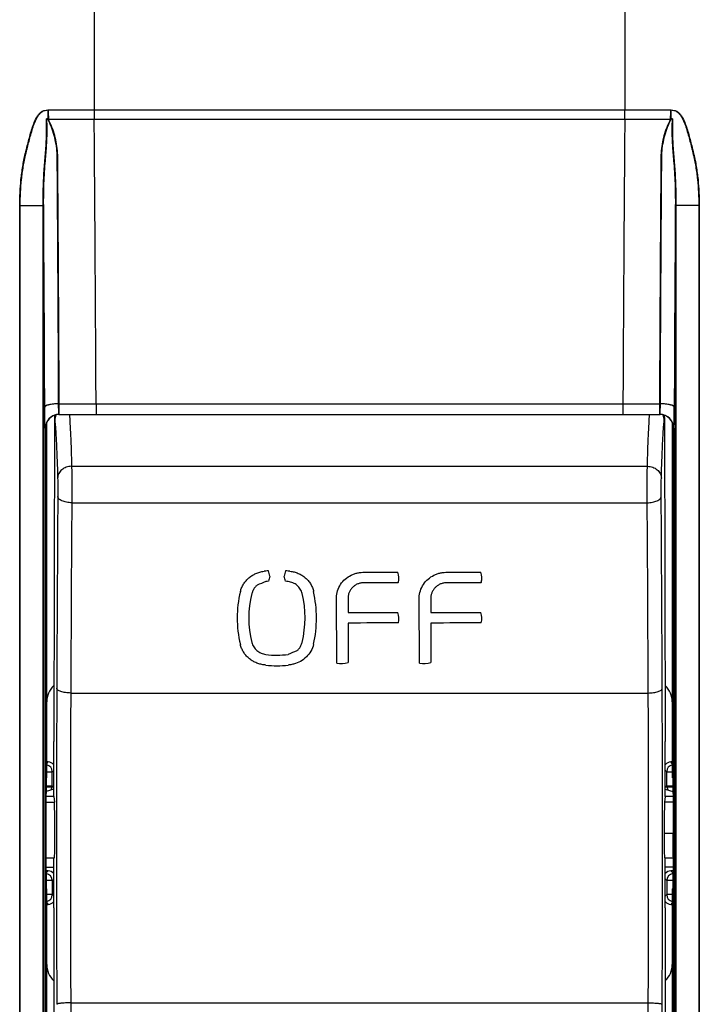
# Model space of a CAD drawing. Units: millimetres. Extents: x -88 to 51, y -72 to 94.
# Drawn here: x -12 to 12, y -6 to 29 of the extents above; entities that cross this region are included whole.
import ezdxf

# ---------------------------------------------------------------- set-up
doc = ezdxf.new("R2010")
doc.units = ezdxf.units.MM
doc.header["$LTSCALE"] = 16.335
doc.layers.get('0').update_dxf_attribs({"linetype": 'CONTINUOUS'})
for name, color, linetype in [('ASSI', 7, 'CONTINUOUS'), ('CURVE', 7, 'CONTINUOUS'), ('DRAFT', 7, 'CONTINUOUS'), ('RACCORDO', 7, 'CONTINUOUS'), ('SUPERFICI', 7, 'CONTINUOUS')]:
    doc.layers.add(name, color=color, linetype=linetype)

msp = doc.modelspace()

# ---------------------------------------------------------------- linework, layer by layer
at = {"color": 253, "linetype": 'CONTINUOUS'}
for p, q in [((0.187, 9.346), (1.375, 9.346)), ((3.152, 9.346), (4.341, 9.346)), ((1.375, 8.971), (0.187, 8.971)), ((4.341, 8.971), (3.152, 8.971)), ((-0.814, 6.094), (-0.829, 8.437)), ((-0.411, 8.437), (-0.408, 7.903)), ((2.152, 6.094), (2.136, 8.437)), ((2.555, 8.437), (2.557, 7.903)), ((-0.408, 7.903), (1.375, 7.901)), ((2.557, 7.903), (4.341, 7.901)), ((-0.408, 7.523), (-0.411, 6.111)), ((2.557, 7.523), (2.555, 6.111)), ((-11.227, -0.887), (-10.95, -0.887)), ((10.95, -0.887), (11.227, -0.887))]:
    msp.add_line(p, q, dxfattribs=at)
at = {"color": 7, "linetype": 'CONTINUOUS'}
for p, q in [((-11.223, -1.22), (-10.95, -1.22)), ((11.223, -1.22), (10.95, -1.22))]:
    msp.add_line(p, q, dxfattribs=at)
at = {"color": 253, "linetype": 'CONTINUOUS'}
for centre, radius, start, end in [((0.828, 9.136), 0.586, 345.0703, 20.9722), ((3.794, 9.136), 0.586, 345.0699, 20.9724), ((-0.444, 7.707), 3.936, 166.073, 193.9189), ((-0.447, 7.707), 3.517, 165.5661, 194.4218), ((-5.66, 7.708), 3.711, 346.331, 13.6412), ((-6.016, 7.708), 4.474, 347.8687, 12.2124), ((0.824, 7.69), 0.59, 345.1101, 20.9103), ((3.79, 7.69), 0.59, 345.1156, 20.9163), ((-2.954, 9.399), 3.024, 262.3695, 277.6354), ((-2.954, 9.273), 3.276, 262.9261, 277.0742), ((-0.645, 6.872), 0.797, 257.7142, 287.0691), ((2.321, 6.87), 0.795, 257.6894, 287.0873)]:
    msp.add_arc(centre, radius, start, end, dxfattribs=at)
for centre, major_axis, ratio, start_param, end_param in [((-142.317, -15.423), (463.995, 59.567), 0.015504, 1.264654, 1.264791), ((-169.758, -15.423), (555.623, 59.563), 0.013011, 1.265068, 1.265249), ((1.302, -15.423), (-15.128, 59.998), 0.029084, -1.155145, -1.151622), ((-7.939, -15.423), (15.856, 59.998), 0.030302, 1.15582, 1.159177), ((-7.21, -15.423), (15.128, 59.998), 0.029083, 1.151622, 1.155145), ((2.032, -15.423), (-15.858, 59.998), 0.030307, -1.159179, -1.155822), ((163.726, -15.423), (555.207, -59.563), 0.01302, 1.876345, 1.876527), ((136.735, -15.423), (465.085, -59.567), 0.015468, 1.876792, 1.87693), ((-43.461, -15.423), (136.903, 59.684), 0.04489, 1.253977, 1.25633), ((-146.47, -15.423), (488.623, 59.566), 0.014746, 1.271545, 1.271747), ((140.774, -15.423), (489.345, -59.566), 0.014725, 1.86984, 1.870043), ((-21.723, -15.423), (78.972, 59.819), 0.058893, 1.229442, 1.229693), ((-18.757, -15.423), (78.972, 59.819), 0.058893, 1.229442, 1.229693), ((-1781.402, -15.423), (6671.031, 59.553), 0.001096, 1.300254, 1.300535), ((-1778.436, -15.423), (6671.031, 59.553), 0.001096, 1.300254, 1.300535), ((-36.435, -15.423), (136.867, 59.684), 0.044898, 1.298786, 1.30111), ((108.709, -15.423), (465.159, -59.567), 0.015466, 1.81609, 1.816225), ((-114.348, -15.423), (464.046, 59.567), 0.015502, 1.325358, 1.325493), ((-73.12, -15.423), (293.007, 59.588), 0.023965, 1.322012, 1.322474)]:
    msp.add_ellipse(centre, major_axis=major_axis, ratio=ratio, start_param=start_param, end_param=end_param, dxfattribs=at)
for points in [[(-4.264, 8.655), (-4.252, 8.703), (-4.221, 8.796), (-4.152, 8.927), (-4.065, 9.045), (-3.96, 9.149), (-3.841, 9.236), (-3.71, 9.305), (-3.568, 9.355), (-3.469, 9.375), (-3.418, 9.381)], [(-2.489, 9.381), (-2.438, 9.377), (-2.337, 9.359), (-2.192, 9.31), (-2.057, 9.24), (-1.937, 9.152), (-1.834, 9.048), (-1.748, 8.929), (-1.683, 8.798), (-1.654, 8.704), (-1.643, 8.655)], [(-3.664, 8.882), (-3.695, 8.857), (-3.751, 8.801), (-3.817, 8.698), (-3.844, 8.624), (-3.853, 8.584)], [(-2.054, 8.584), (-2.061, 8.612), (-2.079, 8.667), (-2.119, 8.745), (-2.171, 8.814), (-2.233, 8.876), (-2.303, 8.927), (-2.38, 8.967), (-2.464, 8.997), (-2.522, 9.008), (-2.552, 9.011)], [(0.187, 8.971), (0.148, 8.973), (0.072, 8.968), (-0.04, 8.939), (-0.142, 8.89), (-0.232, 8.823), (-0.306, 8.742), (-0.362, 8.649), (-0.399, 8.547), (-0.41, 8.474), (-0.411, 8.437)], [(3.152, 8.971), (3.113, 8.973), (3.037, 8.968), (2.926, 8.939), (2.823, 8.89), (2.734, 8.823), (2.66, 8.742), (2.603, 8.649), (2.566, 8.547), (2.556, 8.474), (2.555, 8.437)], [(-3.418, 6.029), (-3.469, 6.035), (-3.569, 6.054), (-3.713, 6.104), (-3.847, 6.175), (-3.967, 6.264), (-4.07, 6.369), (-4.156, 6.488), (-4.223, 6.619), (-4.253, 6.712), (-4.264, 6.76)], [(-3.853, 6.831), (-3.846, 6.803), (-3.827, 6.749), (-3.787, 6.672), (-3.735, 6.602), (-3.674, 6.54), (-3.603, 6.489), (-3.526, 6.448), (-3.443, 6.418), (-3.385, 6.406), (-3.355, 6.402)], [(-1.643, 6.76), (-1.665, 6.673), (-1.732, 6.512), (-1.895, 6.302), (-2.109, 6.143), (-2.271, 6.078), (-2.358, 6.055)], [(-2.244, 6.532), (-2.212, 6.557), (-2.156, 6.614), (-2.091, 6.717), (-2.064, 6.792), (-2.054, 6.831)]]:
    msp.add_open_spline(points, degree=3, dxfattribs=at)
for points in [[(-0.829, 8.437), (-0.826, 8.523), (-0.796, 8.688), (-0.685, 8.917), (-0.518, 9.107), (-0.341, 9.225), (-0.185, 9.291), (-0.063, 9.326), (0.061, 9.344), (0.144, 9.347), (0.187, 9.346)], [(2.136, 8.437), (2.139, 8.523), (2.169, 8.688), (2.28, 8.917), (2.448, 9.107), (2.625, 9.225), (2.781, 9.291), (2.903, 9.326), (3.027, 9.344), (3.11, 9.347), (3.152, 9.346)]]:
    msp.add_open_spline(points, degree=3, knots=[0, 0, 0, 0, 0.166667, 0.333333, 0.5, 0.666667, 0.75, 0.833333, 0.916667, 1, 1, 1, 1], dxfattribs=at)
at = {"layer": 'ASSI', "color": 253, "linetype": 'CONTINUOUS'}
for p, q in [((-9.5, 54.893), (-9.5, 25.904)), ((9.5, 54.893), (9.5, 25.904)), ((-11.142, 25.904), (11.142, 25.904)), ((-11.14, 25.574), (11.14, 25.574)), ((-12.147, -22.476), (-12.147, 22.476)), ((-12.147, 22.476), (-11.308, 22.476)), ((-11.308, -22.476), (-11.308, 22.476)), ((11.308, 22.476), (11.308, -22.476)), ((12.147, 22.476), (11.308, 22.476)), ((12.147, 22.476), (12.147, -22.476)), ((-10.752, 15.379), (10.752, 15.379)), ((-10.751, 15.049), (-10.752, 15.379)), ((10.751, 15.049), (10.752, 15.379)), ((-10.925, 14.891), (-10.91, 14.774)), ((-10.751, 15), (-10.751, 15.049)), ((10.751, 15), (10.751, 15.049)), ((10.91, 14.774), (10.925, 14.891)), ((-11.25, 14.5), (-11.251, 14.5)), ((11.25, 14.5), (11.251, 14.5)), ((-10.307, 13.141), (10.307, 13.141)), ((-10.302, 11.836), (10.302, 11.836)), ((-10.339, 5.02), (10.339, 5.02)), ((-11.2, 2.5), (-11.15, 2.55)), ((11.2, 2.5), (11.15, 2.55)), ((-11.2, 2.202), (-10.998, 2.202)), ((-10.998, 2.202), (-10.95, 2.25)), ((10.998, 2.202), (10.95, 2.25)), ((10.998, 2.202), (11.2, 2.202)), ((-11.219, 1.698), (-10.998, 1.698)), ((-10.998, 1.698), (-10.95, 1.65)), ((10.998, 1.698), (10.95, 1.65)), ((10.998, 1.698), (11.219, 1.698)), ((-11.224, 1.113), (-10.924, 1.113)), ((11.224, 1.113), (10.924, 1.113)), ((-11.222, -1.422), (-11.15, -1.35)), ((11.222, -1.422), (11.15, -1.35)), ((-10.998, -1.698), (-11.219, -1.698)), ((-10.998, -1.698), (-10.95, -1.65)), ((10.998, -1.698), (10.95, -1.65)), ((11.219, -1.698), (10.998, -1.698)), ((-10.998, -2.202), (-11.2, -2.202)), ((-10.998, -2.202), (-10.95, -2.25)), ((10.998, -2.202), (10.95, -2.25)), ((11.2, -2.202), (10.998, -2.202)), ((-11.2, -2.5), (-11.15, -2.55)), ((11.2, -2.5), (11.15, -2.55)), ((-10.339, -6.076), (10.339, -6.076))]:
    msp.add_line(p, q, dxfattribs=at)
at = {"layer": 'ASSI', "color": 7, "linetype": 'CONTINUOUS'}
for p, q in [((-10.925, 14.891), (-10.95, 3.282)), ((-10.751, 15), (10.751, 15)), ((10.925, 14.891), (10.95, 3.282)), ((-11.25, 14.5), (-11.25, -14.5)), ((11.25, 14.5), (11.25, -14.5)), ((-10.95, 1.31), (-10.95, 3.282)), ((10.95, 1.31), (10.95, 3.282)), ((-11.15, 2.55), (-11.2, 2.55)), ((11.2, 2.55), (11.15, 2.55)), ((-10.998, 1.698), (-10.998, 2.202)), ((10.998, 1.698), (10.998, 2.202)), ((-10.95, 1.582), (-11.221, 1.498)), ((10.95, 1.582), (11.221, 1.498)), ((-10.95, 1.31), (-11.223, 1.31)), ((-10.95, 1.31), (-10.924, 1.113)), ((10.95, 1.31), (10.924, 1.113)), ((11.223, 1.31), (10.95, 1.31)), ((-11.227, -0.878), (-10.922, -0.878)), ((-10.95, -2.673), (-10.95, -0.878)), ((10.922, -0.878), (11.227, -0.878)), ((10.95, -2.673), (10.95, -0.878)), ((-11.15, -1.35), (-11.222, -1.35)), ((11.222, -1.35), (11.15, -1.35)), ((-10.998, -1.698), (-10.998, -2.202)), ((10.998, -1.698), (10.998, -2.202)), ((-11.2, -2.55), (-11.15, -2.55)), ((-10.95, -2.673), (-10.925, -14.637)), ((10.95, -2.673), (10.925, -14.637)), ((11.15, -2.55), (11.2, -2.55))]:
    msp.add_line(p, q, dxfattribs=at)
at = {"layer": 'ASSI', "color": 253, "linetype": 'CONTINUOUS'}
for centre, radius, start, end in [((9.096, 25.901), 20.238, 179.9935, 180.9255), ((30.174, 25.901), 39.674, 179.9967, 180.4721), ((-30.174, 25.901), 39.674, 359.5279, 0.0033), ((-9.071, 25.901), 20.213, 359.0739, 0.0071), ((-2638.449, 3.114), 2629.046, 0.267299, 0.489501), ((2638.458, 3.114), 2629.055, 179.5105, 179.732701), ((-3003.514, 2.233), 2992.274, 0.249401, 0.387626), ((3003.514, 2.233), 2992.274, 179.612374, 179.750599), ((-10.418, 14.773), 0.492, 155.7993, 179.9585), ((-10.415, 14.772), 0.495, 154.1777, 155.7999), ((10.415, 14.772), 0.495, 24.2001, 25.8223), ((10.418, 14.773), 0.492, 0.0415, 24.2007), ((2644.482, -5.7), 2655.344, 179.616734, 179.765022), ((-2716.956, -6.091), 2727.819, 0.236948, 0.381296), ((2601.276, -5.78), 2611.637, 179.613541, 179.763064), ((-2672.557, -6.167), 2682.919, 0.238923, 0.384473), ((1409.858, -0.47), 1420.708, 179.771765, 180.228235), ((1355.19, -0.528), 1365.54, 179.767201, 180.232799), ((-1355.19, -0.528), 1365.54, 359.767201, 0.232799), ((-1409.858, -0.47), 1420.708, 359.771765, 0.228235), ((-11.248, 2.202), 0.25, 0.0052, 78.875), ((11.248, 2.202), 0.25, 101.125, 179.9948), ((-11.248, 1.698), 0.25, 324.3872, 359.996), ((11.248, 1.698), 0.25, 180.004, 215.6128), ((-11.248, -1.698), 0.25, 0.0049, 83.831), ((11.248, -1.698), 0.25, 96.169, 179.9951), ((-11.248, -2.202), 0.25, 281.125, 359.9948), ((11.248, -2.202), 0.25, 180.0052, 258.875), ((3298.826, 7), 3309.191, 180.226414, 180.353308), ((-3264.784, 6.828), 3275.148, 359.646032, 359.774246), ((-3319.095, 6.883), 3329.959, 359.648958, 359.776112)]:
    msp.add_arc(centre, radius, start, end, dxfattribs=at)
at = {"layer": 'ASSI', "color": 7, "linetype": 'CONTINUOUS'}
for centre, radius, start, end in [((-10.751, 14.5), 0.5, 95.0037, 180.0046), ((-10.751, 14.501), 0.499, 90.0074, 95.0205), ((10.751, 14.504), 0.496, 87.7849, 89.9984), ((10.751, 14.5), 0.5, 359.9954, 87.7979)]:
    msp.add_arc(centre, radius, start, end, dxfattribs=at)
for centre, major_axis, ratio, start_param, end_param in [((-10.75, 14.5), (0.5, 0), 0.999848, 7.853982, 9.424778), ((-10.424, 14.891), (0.5, 0.018), 0.975424, 2.936694, 3.103477), ((10.75, 14.5), (-0.5, 0), 0.999848, 3.141593, 4.712389), ((10.424, 14.891), (0.5, -0.018), 0.975424, 0.038116, 0.204899), ((-11.15, 2.3), (0.177, 0.177), 0.999924, -0.142797, 0.78536), ((11.15, 2.3), (-0.177, 0.177), 0.999924, -0.78536, 0.142797), ((-10.924, 0.122), (-0.002, 1), 0.017325, -3.140309, -0.130937), ((10.924, 0.122), (0.002, 1), 0.017325, 0.130937, 3.140309), ((-11.15, -1.6), (0.177, 0.177), 0.999924, -0.142797, 0.78536), ((11.15, -1.6), (-0.177, 0.177), 0.999924, -0.78536, 0.142797), ((-11.15, -2.3), (-0.177, 0.177), 0.999924, -3.926953, -2.998796), ((11.15, -2.3), (0.177, 0.177), 0.999924, -3.28439, -2.356233)]:
    msp.add_ellipse(centre, major_axis=major_axis, ratio=ratio, start_param=start_param, end_param=end_param, dxfattribs=at)
at = {"layer": 'ASSI', "color": 253, "linetype": 'CONTINUOUS'}
for points, knots in [([(-12.147, 22.476), (-12.147, 22.632), (-12.139, 22.944), (-12.11, 23.333), (-12.074, 23.643), (-12.039, 23.875), (-11.997, 24.105), (-11.954, 24.296), (-11.917, 24.447), (-11.88, 24.599), (-11.832, 24.788), (-11.771, 25.014), (-11.705, 25.238), (-11.629, 25.459), (-11.546, 25.637), (-11.454, 25.764), (-11.367, 25.843), (-11.26, 25.894), (-11.181, 25.904), (-11.142, 25.904)], [0, 0, 0, 0, 0.125054, 0.250104, 0.312633, 0.375162, 0.437689, 0.500215, 0.53148, 0.562744, 0.625272, 0.687799, 0.750324, 0.812837, 0.875287, 0.906517, 0.937703, 0.968843, 1, 1, 1, 1]), ([(11.142, 25.904), (11.181, 25.904), (11.26, 25.894), (11.367, 25.843), (11.454, 25.764), (11.546, 25.637), (11.629, 25.459), (11.705, 25.238), (11.771, 25.014), (11.832, 24.788), (11.88, 24.599), (11.917, 24.447), (11.945, 24.333), (11.972, 24.22), (12.004, 24.067), (12.039, 23.875), (12.074, 23.643), (12.11, 23.333), (12.139, 22.944), (12.147, 22.632), (12.147, 22.476)], [0, 0, 0, 0, 0.031162, 0.0623, 0.093484, 0.124712, 0.187162, 0.249675, 0.312199, 0.374726, 0.437255, 0.468519, 0.499783, 0.531047, 0.562312, 0.624839, 0.687367, 0.749897, 0.874947, 1, 1, 1, 1]), ([(-11.308, 22.476), (-11.309, 22.609), (-11.307, 22.873), (-11.298, 23.27), (-11.282, 23.6), (-11.265, 23.864), (-11.251, 24.028), (-11.239, 24.159), (-11.228, 24.291), (-11.215, 24.455), (-11.202, 24.653), (-11.193, 24.818), (-11.188, 24.949), (-11.186, 25.048), (-11.185, 25.131), (-11.184, 25.196), (-11.185, 25.246), (-11.185, 25.295), (-11.186, 25.344), (-11.188, 25.393), (-11.189, 25.442), (-11.19, 25.483), (-11.191, 25.515), (-11.191, 25.535), (-11.19, 25.552), (-11.189, 25.564), (-11.188, 25.574), (-11.185, 25.582), (-11.183, 25.588), (-11.178, 25.592), (-11.172, 25.594), (-11.165, 25.592), (-11.158, 25.588), (-11.149, 25.582), (-11.143, 25.577), (-11.14, 25.574)], [0, 0, 0, 0, 0.125458, 0.250787, 0.375985, 0.438538, 0.501051, 0.532275, 0.563452, 0.625932, 0.688516, 0.751118, 0.782395, 0.81364, 0.844837, 0.860411, 0.875967, 0.891501, 0.907009, 0.922491, 0.93794, 0.953358, 0.961054, 0.968744, 0.972597, 0.976441, 0.980284, 0.98225, 0.984224, 0.986215, 0.988217, 0.990224, 0.992211, 0.996104, 1, 1, 1, 1]), ([(-10.752, 15.379), (-10.753, 15.816), (-10.758, 16.688), (-10.764, 17.992), (-10.77, 19.074), (-10.775, 19.934), (-10.779, 20.576), (-10.783, 21.215), (-10.787, 21.852), (-10.791, 22.381), (-10.794, 22.803), (-10.796, 23.118), (-10.798, 23.433), (-10.8, 23.747), (-10.803, 24.06), (-10.803, 24.373), (-10.84, 24.684), (-10.909, 24.99), (-11.009, 25.288), (-11.093, 25.48), (-11.14, 25.574)], [0, 0, 0, 0, 0.12805, 0.255313, 0.381724, 0.444591, 0.507222, 0.569608, 0.631742, 0.693616, 0.724453, 0.755222, 0.785922, 0.816553, 0.847112, 0.877603, 0.908079, 0.938609, 0.969238, 1, 1, 1, 1]), ([(10.752, 15.379), (10.753, 15.816), (10.758, 16.688), (10.764, 17.992), (10.77, 19.074), (10.775, 19.934), (10.779, 20.576), (10.783, 21.215), (10.787, 21.852), (10.791, 22.381), (10.794, 22.803), (10.796, 23.118), (10.798, 23.433), (10.8, 23.747), (10.803, 24.06), (10.803, 24.373), (10.84, 24.684), (10.909, 24.99), (11.009, 25.288), (11.093, 25.48), (11.14, 25.574)], [0, 0, 0, 0, 0.12805, 0.255313, 0.381724, 0.444591, 0.507222, 0.569608, 0.631742, 0.693616, 0.724453, 0.755222, 0.785922, 0.816553, 0.847112, 0.877603, 0.908079, 0.938609, 0.969238, 1, 1, 1, 1]), ([(11.14, 25.574), (11.143, 25.577), (11.149, 25.582), (11.158, 25.588), (11.165, 25.592), (11.172, 25.593), (11.178, 25.592), (11.184, 25.586), (11.187, 25.576), (11.189, 25.564), (11.19, 25.552), (11.191, 25.535), (11.191, 25.515), (11.19, 25.483), (11.189, 25.442), (11.188, 25.393), (11.186, 25.344), (11.185, 25.295), (11.185, 25.246), (11.184, 25.196), (11.185, 25.131), (11.186, 25.048), (11.188, 24.949), (11.193, 24.818), (11.202, 24.653), (11.215, 24.455), (11.228, 24.291), (11.239, 24.159), (11.251, 24.028), (11.265, 23.864), (11.282, 23.6), (11.298, 23.27), (11.307, 22.873), (11.309, 22.609), (11.308, 22.476)], [0, 0, 0, 0, 0.003894, 0.007797, 0.009768, 0.011809, 0.013783, 0.015799, 0.019687, 0.023544, 0.027392, 0.031239, 0.03893, 0.046627, 0.062044, 0.077494, 0.092976, 0.108485, 0.124019, 0.139574, 0.155149, 0.186346, 0.217592, 0.248869, 0.311473, 0.374057, 0.436542, 0.467716, 0.498939, 0.561455, 0.624008, 0.749209, 0.87454, 1, 1, 1, 1]), ([(-10.752, 15.379), (-10.816, 15.379), (-10.911, 15.375), (-11.031, 15.36), (-11.109, 15.346), (-11.173, 15.328), (-11.217, 15.31), (-11.243, 15.294), (-11.259, 15.28), (-11.267, 15.266), (-11.268, 15.257)], [0, 0, 0, 0, 0.354708, 0.517446, 0.662549, 0.785086, 0.881655, 0.919877, 0.951686, 1, 1, 1, 1]), ([(-11.251, 14.5), (-11.252, 14.5), (-11.252, 14.502), (-11.253, 14.504), (-11.253, 14.508), (-11.254, 14.517), (-11.256, 14.533), (-11.257, 14.557), (-11.258, 14.587), (-11.26, 14.623), (-11.261, 14.666), (-11.262, 14.733), (-11.264, 14.83), (-11.266, 14.96), (-11.267, 15.104), (-11.268, 15.205), (-11.268, 15.257)], [0, 0, 0, 0, 0.001494, 0.005063, 0.010852, 0.018869, 0.041525, 0.072861, 0.112657, 0.160667, 0.216615, 0.280187, 0.428486, 0.601162, 0.793364, 1, 1, 1, 1]), ([(-9.431, 15.379), (-9.431, 15.353), (-9.431, 15.302), (-9.43, 15.23), (-9.429, 15.165), (-9.428, 15.117), (-9.427, 15.083), (-9.427, 15.062), (-9.426, 15.044), (-9.425, 15.029), (-9.425, 15.017), (-9.424, 15.008), (-9.423, 15.003), (-9.423, 15.001), (-9.422, 15), (-9.422, 15)], [0, 0, 0, 0, 0.206349, 0.398643, 0.571319, 0.719533, 0.783135, 0.839078, 0.887004, 0.926725, 0.958066, 0.980834, 0.994794, 0.998437, 1, 1, 1, 1]), ([(9.431, 15.379), (9.431, 15.353), (9.431, 15.302), (9.43, 15.23), (9.429, 15.165), (9.428, 15.117), (9.427, 15.083), (9.427, 15.062), (9.426, 15.044), (9.425, 15.029), (9.425, 15.017), (9.424, 15.008), (9.423, 15.003), (9.423, 15.001), (9.422, 15), (9.422, 15)], [0, 0, 0, 0, 0.206349, 0.398643, 0.571319, 0.719533, 0.783135, 0.839078, 0.887004, 0.926725, 0.958066, 0.980834, 0.994794, 0.998437, 1, 1, 1, 1]), ([(11.268, 15.257), (11.267, 15.266), (11.259, 15.28), (11.243, 15.294), (11.217, 15.31), (11.173, 15.328), (11.109, 15.346), (11.031, 15.36), (10.911, 15.375), (10.816, 15.379), (10.752, 15.379)], [0, 0, 0, 0, 0.048314, 0.080123, 0.118345, 0.214914, 0.337451, 0.482554, 0.645292, 1, 1, 1, 1]), ([(11.251, 14.5), (11.252, 14.5), (11.252, 14.502), (11.253, 14.504), (11.253, 14.508), (11.254, 14.517), (11.256, 14.533), (11.257, 14.557), (11.258, 14.587), (11.26, 14.623), (11.261, 14.666), (11.262, 14.733), (11.264, 14.83), (11.266, 14.96), (11.267, 15.104), (11.268, 15.205), (11.268, 15.257)], [0, 0, 0, 0, 0.001494, 0.005063, 0.010852, 0.018869, 0.041525, 0.072861, 0.112657, 0.160667, 0.216615, 0.280188, 0.428486, 0.601162, 0.793364, 1, 1, 1, 1]), ([(-10.386, 15.001), (-10.378, 14.891), (-10.363, 14.641), (-10.334, 14.021), (-10.317, 13.511), (-10.307, 13.141)], [0, 0, 0, 0, 0.177342, 0.404104, 1, 1, 1, 1]), ([(10.307, 13.141), (10.317, 13.511), (10.334, 14.021), (10.363, 14.641), (10.378, 14.891), (10.386, 15.001)], [0, 0, 0, 0, 0.595896, 0.822658, 1, 1, 1, 1]), ([(-10.91, 14.774), (-10.905, 14.732), (-10.895, 14.635), (-10.876, 14.391), (-10.853, 13.991), (-10.829, 13.401), (-10.814, 12.959), (-10.807, 12.714)], [0, 0, 0, 0, 0.061349, 0.141407, 0.35679, 0.644038, 1, 1, 1, 1]), ([(10.807, 12.714), (10.814, 12.959), (10.829, 13.401), (10.853, 13.991), (10.876, 14.391), (10.895, 14.635), (10.905, 14.732), (10.91, 14.774)], [0, 0, 0, 0, 0.355962, 0.64321, 0.858593, 0.938651, 1, 1, 1, 1]), ([(-10.307, 13.141), (-10.371, 13.141), (-10.499, 13.119), (-10.663, 13.026), (-10.778, 12.885), (-10.806, 12.77), (-10.807, 12.714)], [0, 0, 0, 0, 0.267821, 0.525941, 0.76895, 1, 1, 1, 1]), ([(-10.307, 13.141), (-10.305, 13.058), (-10.304, 12.864), (-10.301, 12.429), (-10.301, 12.077), (-10.302, 11.836)], [0, 0, 0, 0, 0.19104, 0.445251, 1, 1, 1, 1]), ([(10.302, 11.836), (10.301, 12.077), (10.301, 12.429), (10.304, 12.864), (10.305, 13.058), (10.307, 13.141)], [0, 0, 0, 0, 0.554749, 0.80896, 1, 1, 1, 1]), ([(10.307, 13.141), (10.371, 13.141), (10.499, 13.119), (10.663, 13.026), (10.778, 12.885), (10.806, 12.77), (10.807, 12.714)], [0, 0, 0, 0, 0.267822, 0.525942, 0.76895, 1, 1, 1, 1]), ([(-10.807, 12.714), (-10.804, 12.618), (-10.802, 12.4), (-10.801, 12.182), (-10.802, 12.062)], [0, 0, 0, 0, 0.445259, 1, 1, 1, 1]), ([(10.802, 12.062), (10.801, 12.182), (10.802, 12.4), (10.804, 12.618), (10.807, 12.714)], [0, 0, 0, 0, 0.554741, 1, 1, 1, 1]), ([(-10.302, 11.836), (-10.366, 11.836), (-10.459, 11.844), (-10.575, 11.872), (-10.651, 11.9), (-10.713, 11.933), (-10.761, 11.972), (-10.793, 12.015), (-10.801, 12.047), (-10.802, 12.062)], [0, 0, 0, 0, 0.323997, 0.474323, 0.611317, 0.732154, 0.835567, 0.923109, 1, 1, 1, 1]), ([(10.302, 11.836), (10.366, 11.836), (10.459, 11.844), (10.575, 11.872), (10.651, 11.9), (10.713, 11.933), (10.761, 11.972), (10.793, 12.015), (10.801, 12.047), (10.802, 12.062)], [0, 0, 0, 0, 0.323994, 0.47432, 0.611314, 0.732152, 0.835566, 0.923109, 1, 1, 1, 1]), ([(-10.339, 5.02), (-10.402, 5.021), (-10.495, 5.027), (-10.612, 5.048), (-10.687, 5.068), (-10.749, 5.093), (-10.797, 5.121), (-10.829, 5.153), (-10.839, 5.178), (-10.839, 5.19)], [0, 0, 0, 0, 0.341828, 0.498759, 0.639667, 0.760795, 0.859872, 0.937629, 1, 1, 1, 1]), ([(10.339, 5.02), (10.402, 5.021), (10.495, 5.027), (10.612, 5.048), (10.687, 5.068), (10.749, 5.093), (10.797, 5.121), (10.829, 5.153), (10.839, 5.178), (10.839, 5.19)], [0, 0, 0, 0, 0.341828, 0.498758, 0.639666, 0.760795, 0.859872, 0.937629, 1, 1, 1, 1]), ([(-10.339, -6.076), (-10.402, -6.077), (-10.494, -6.079), (-10.611, -6.085), (-10.685, -6.092), (-10.747, -6.099), (-10.793, -6.108), (-10.822, -6.115), (-10.835, -6.123), (-10.839, -6.127), (-10.839, -6.129)], [0, 0, 0, 0, 0.373313, 0.542542, 0.691652, 0.815278, 0.908971, 0.969986, 0.98832, 1, 1, 1, 1]), ([(10.339, -6.076), (10.402, -6.077), (10.494, -6.079), (10.611, -6.085), (10.685, -6.092), (10.747, -6.099), (10.793, -6.108), (10.822, -6.115), (10.835, -6.123), (10.839, -6.127), (10.839, -6.129)], [0, 0, 0, 0, 0.373314, 0.542543, 0.691652, 0.815279, 0.908971, 0.969986, 0.98832, 1, 1, 1, 1])]:
    msp.add_open_spline(points, degree=3, knots=knots, dxfattribs=at)
at = {"layer": 'CURVE', "color": 7, "linetype": 'CONTINUOUS'}
for p, q in [((-10.95, 1.645), (-11.22, 1.645)), ((11.22, 1.645), (10.95, 1.645))]:
    msp.add_line(p, q, dxfattribs=at)
at = {"layer": 'CURVE', "color": 252, "linetype": 'CONTINUOUS'}
msp.add_line((10.95, 0), (11.23, 0), dxfattribs=at)
at = {"layer": 'DRAFT', "color": 7, "linetype": 'CONTINUOUS'}
for p, q in [((-10.95, 1.31), (-10.95, 3.282)), ((10.95, 1.31), (10.95, 3.282)), ((-11.235, 2.5), (-11.235, -2.5)), ((11.235, 2.5), (11.235, -2.5)), ((-11.217, 1.983), (-11.227, 0.849)), ((-11.2, 2), (-11.217, 1.983)), ((11.217, 1.983), (11.2, 2)), ((11.217, 1.983), (11.227, 0.849)), ((-10.95, 1.31), (-10.924, 1.113)), ((10.95, 1.31), (10.924, 1.113)), ((-11.227, -0.849), (-11.217, -1.983)), ((-10.95, -2.673), (-10.95, -0.878)), ((10.95, -2.673), (10.95, -0.878)), ((11.227, -0.849), (11.217, -1.983)), ((-11.217, -1.983), (-11.2, -2)), ((11.2, -2), (11.217, -1.983))]:
    msp.add_line(p, q, dxfattribs=at)
for centre, major_axis, ratio, start_param, end_param in [((-10.924, 0.122), (-0.002, 1), 0.017325, -3.140309, -0.130937), ((10.924, 0.122), (0.002, 1), 0.017325, 0.130937, 3.140309), ((11.219, 0), (0, 1.2), 0.008727, -2.356194, -1.570803)]:
    msp.add_ellipse(centre, major_axis=major_axis, ratio=ratio, start_param=start_param, end_param=end_param, dxfattribs=at)
at = {"layer": 'RACCORDO', "color": 253, "linetype": 'CONTINUOUS'}
for p, q in [((-9.5, 54.893), (-9.5, 25.904)), ((9.5, 54.893), (9.5, 25.904)), ((-11.162, 25.904), (11.162, 25.904)), ((-11.159, 25.574), (11.159, 25.574)), ((-12.166, -22.475), (-12.166, 22.475)), ((-12.166, 22.475), (-11.327, 22.475)), ((-11.327, -22.475), (-11.327, 22.475)), ((11.327, 22.475), (11.327, -22.475)), ((12.166, 22.475), (11.327, 22.475)), ((12.166, 22.475), (12.166, -22.475)), ((-10.771, 15.379), (-9.431, 15.379)), ((-10.77, 15.049), (-10.771, 15.379)), ((9.431, 15.379), (10.771, 15.379)), ((10.77, 15.049), (10.771, 15.379)), ((-10.925, 14.891), (-10.91, 14.774)), ((-10.77, 15), (-10.77, 15.049)), ((10.77, 15), (10.77, 15.049)), ((10.91, 14.774), (10.925, 14.891)), ((-10.307, 13.141), (10.307, 13.141)), ((-10.302, 11.836), (10.302, 11.836)), ((-10.339, 5.02), (10.339, 5.02)), ((-11.2, 2.5), (-11.15, 2.55)), ((11.2, 2.5), (11.15, 2.55)), ((-11.2, 2.202), (-10.998, 2.202)), ((-10.998, 2.202), (-10.95, 2.25)), ((10.998, 2.202), (10.95, 2.25)), ((10.998, 2.202), (11.2, 2.202)), ((-11.219, 1.698), (-10.998, 1.698)), ((-10.998, 1.698), (-10.95, 1.65)), ((10.998, 1.698), (10.95, 1.65)), ((10.998, 1.698), (11.219, 1.698)), ((-11.224, 1.113), (-10.924, 1.113)), ((11.224, 1.113), (10.924, 1.113)), ((-11.222, -1.422), (-11.15, -1.35)), ((11.222, -1.422), (11.15, -1.35)), ((-10.998, -1.698), (-11.219, -1.698)), ((-10.998, -1.698), (-10.95, -1.65)), ((10.998, -1.698), (10.95, -1.65)), ((11.219, -1.698), (10.998, -1.698)), ((-10.998, -2.202), (-11.2, -2.202)), ((-10.998, -2.202), (-10.95, -2.25)), ((10.998, -2.202), (10.95, -2.25)), ((11.2, -2.202), (10.998, -2.202)), ((-11.2, -2.5), (-11.15, -2.55)), ((11.2, -2.5), (11.15, -2.55)), ((-10.339, -6.076), (10.339, -6.076))]:
    msp.add_line(p, q, dxfattribs=at)
at = {"layer": 'RACCORDO', "color": 7, "linetype": 'CONTINUOUS'}
for p, q in [((-10.925, 14.891), (-10.95, 3.282)), ((-10.77, 15), (-9.422, 15)), ((9.422, 15), (10.77, 15)), ((10.925, 14.891), (10.95, 3.282)), ((-11.239, 2.5), (-11.239, 14.601)), ((-11.2, 2), (-11.2, 14.72)), ((11.2, 14.72), (11.2, 2)), ((11.239, 14.601), (11.239, 2.5)), ((-11.239, 2.5), (-11.25, 2.5)), ((-11.15, 2.55), (-11.2, 2.55)), ((11.2, 2.55), (11.15, 2.55)), ((11.25, 2.5), (11.239, 2.5)), ((-10.998, 1.698), (-10.998, 2.202)), ((10.998, 1.698), (10.998, 2.202)), ((-10.95, 1.582), (-11.221, 1.498)), ((10.95, 1.582), (11.221, 1.498)), ((-10.95, 1.31), (-11.223, 1.31)), ((11.223, 1.31), (10.95, 1.31)), ((-11.15, -1.35), (-11.222, -1.35)), ((11.222, -1.35), (11.15, -1.35)), ((-10.998, -1.698), (-10.998, -2.202)), ((10.998, -1.698), (10.998, -2.202)), ((-11.2, -14.717), (-11.2, -2)), ((11.2, -2), (11.2, -14.72)), ((-11.25, -2.5), (-11.239, -2.5)), ((-11.239, -14.601), (-11.239, -2.5)), ((-11.2, -2.55), (-11.15, -2.55)), ((-10.95, -2.673), (-10.925, -14.637)), ((10.95, -2.673), (10.925, -14.637)), ((11.15, -2.55), (11.2, -2.55)), ((11.239, -2.5), (11.25, -2.5)), ((11.239, -2.5), (11.239, -14.601))]:
    msp.add_line(p, q, dxfattribs=at)
at = {"layer": 'RACCORDO', "color": 253, "linetype": 'CONTINUOUS'}
for centre, radius, start, end in [((8.962, 25.901), 20.123, 179.9934, 180.9308), ((30.174, 25.901), 39.674, 179.9967, 180.4721), ((-30.174, 25.901), 39.674, 359.5279, 0.0033), ((-8.937, 25.901), 20.099, 359.0686, 0.0071), ((-2638.451, 3.114), 2629.048, 0.267299, 0.489501), ((2638.46, 3.114), 2629.057, 179.5105, 179.732701), ((-3003.538, 2.232), 2992.279, 0.249402, 0.387613), ((3003.539, 2.232), 2992.28, 179.612387, 179.750598), ((-10.418, 14.773), 0.492, 155.7993, 179.9585), ((-10.415, 14.772), 0.495, 154.1777, 155.7999), ((10.415, 14.772), 0.495, 24.2001, 25.8223), ((10.418, 14.773), 0.492, 0.0415, 24.2007), ((2644.482, -5.7), 2655.344, 179.616734, 179.765022), ((-2716.956, -6.091), 2727.819, 0.236948, 0.381296), ((2601.276, -5.78), 2611.637, 179.613541, 179.763064), ((-2672.557, -6.167), 2682.919, 0.238923, 0.384473), ((1409.858, -0.47), 1420.708, 179.771765, 180.228235), ((1355.19, -0.528), 1365.54, 179.767201, 180.232799), ((-1355.19, -0.528), 1365.54, 359.767201, 0.232799), ((-1409.858, -0.47), 1420.708, 359.771765, 0.228235), ((-11.248, 2.202), 0.25, 0.0052, 78.875), ((11.248, 2.202), 0.25, 101.125, 179.9948), ((-11.248, 1.698), 0.25, 324.3872, 359.996), ((11.248, 1.698), 0.25, 180.004, 215.6128), ((-11.248, -1.698), 0.25, 0.0049, 83.831), ((11.248, -1.698), 0.25, 96.169, 179.9951), ((-11.248, -2.202), 0.25, 281.125, 359.9948), ((11.248, -2.202), 0.25, 180.0052, 258.875), ((3298.826, 7), 3309.191, 180.226414, 180.353308), ((-3264.784, 6.828), 3275.148, 359.646032, 359.774246), ((-3319.095, 6.883), 3329.959, 359.648958, 359.776112)]:
    msp.add_arc(centre, radius, start, end, dxfattribs=at)
at = {"layer": 'RACCORDO', "color": 7, "linetype": 'CONTINUOUS'}
for centre, major_axis, ratio, start_param, end_param in [((-10.424, 14.891), (0.5, 0.018), 0.975424, 2.936694, 3.103477), ((10.424, 14.891), (0.5, -0.018), 0.975424, 0.038116, 0.204899), ((-10.4, 4.7), (0.566, -0.566), 0.999924, 3.10682, 3.926953), ((10.4, 4.7), (0.566, 0.566), 0.999924, -0.78536, 0.034773), ((-11.15, 2.3), (0.177, 0.177), 0.999924, -0.142797, 0.78536), ((11.15, 2.3), (-0.177, 0.177), 0.999924, -0.78536, 0.142797), ((-11.15, -1.6), (0.177, 0.177), 0.999924, -0.142797, 0.78536), ((11.15, -1.6), (-0.177, 0.177), 0.999924, -0.78536, 0.142797), ((-11.15, -2.3), (-0.177, 0.177), 0.999924, -3.926953, -2.998796), ((11.15, -2.3), (0.177, 0.177), 0.999924, -3.28439, -2.356233), ((-10.4, -4.7), (0.566, 0.566), 0.999924, -3.926953, -3.104756), ((10.4, -4.7), (0.566, -0.566), 0.999924, -0.036837, 0.78536)]:
    msp.add_ellipse(centre, major_axis=major_axis, ratio=ratio, start_param=start_param, end_param=end_param, dxfattribs=at)
at = {"layer": 'RACCORDO', "color": 253, "linetype": 'CONTINUOUS'}
for points, knots in [([(-12.166, 22.475), (-12.166, 22.631), (-12.159, 22.944), (-12.13, 23.333), (-12.093, 23.643), (-12.058, 23.875), (-12.016, 24.105), (-11.974, 24.295), (-11.937, 24.447), (-11.899, 24.598), (-11.851, 24.788), (-11.791, 25.014), (-11.725, 25.238), (-11.648, 25.459), (-11.565, 25.637), (-11.474, 25.764), (-11.386, 25.843), (-11.279, 25.894), (-11.2, 25.904), (-11.162, 25.904)], [0, 0, 0, 0, 0.125054, 0.250104, 0.312634, 0.375162, 0.437689, 0.500216, 0.53148, 0.562744, 0.625273, 0.6878, 0.750325, 0.812838, 0.875288, 0.906518, 0.937704, 0.968843, 1, 1, 1, 1]), ([(11.162, 25.904), (11.2, 25.904), (11.279, 25.894), (11.386, 25.843), (11.474, 25.764), (11.565, 25.637), (11.648, 25.459), (11.725, 25.238), (11.791, 25.014), (11.851, 24.788), (11.899, 24.598), (11.937, 24.447), (11.964, 24.333), (11.991, 24.219), (12.023, 24.066), (12.058, 23.875), (12.093, 23.643), (12.13, 23.333), (12.159, 22.944), (12.166, 22.631), (12.166, 22.475)], [0, 0, 0, 0, 0.031161, 0.0623, 0.093484, 0.124712, 0.187161, 0.249674, 0.312199, 0.374726, 0.437254, 0.468518, 0.499783, 0.531047, 0.562311, 0.624838, 0.687367, 0.749896, 0.874946, 1, 1, 1, 1]), ([(-11.327, 22.475), (-11.328, 22.608), (-11.327, 22.873), (-11.317, 23.269), (-11.301, 23.6), (-11.284, 23.863), (-11.27, 24.028), (-11.258, 24.159), (-11.247, 24.29), (-11.234, 24.455), (-11.221, 24.652), (-11.212, 24.817), (-11.207, 24.949), (-11.205, 25.048), (-11.204, 25.131), (-11.204, 25.196), (-11.204, 25.246), (-11.204, 25.295), (-11.205, 25.344), (-11.207, 25.393), (-11.208, 25.442), (-11.209, 25.483), (-11.21, 25.515), (-11.21, 25.535), (-11.209, 25.552), (-11.208, 25.564), (-11.207, 25.574), (-11.204, 25.582), (-11.202, 25.588), (-11.197, 25.592), (-11.191, 25.594), (-11.185, 25.592), (-11.177, 25.588), (-11.168, 25.582), (-11.162, 25.577), (-11.159, 25.574)], [0, 0, 0, 0, 0.125459, 0.250788, 0.375986, 0.438539, 0.501051, 0.532275, 0.563452, 0.625932, 0.688515, 0.751118, 0.782395, 0.81364, 0.844836, 0.860411, 0.875966, 0.8915, 0.907009, 0.92249, 0.93794, 0.953358, 0.961054, 0.968744, 0.972597, 0.976441, 0.980284, 0.982249, 0.984224, 0.986214, 0.988216, 0.990224, 0.99221, 0.996104, 1, 1, 1, 1]), ([(-10.771, 15.379), (-10.773, 15.816), (-10.777, 16.688), (-10.783, 17.992), (-10.789, 19.074), (-10.794, 19.934), (-10.798, 20.576), (-10.802, 21.215), (-10.806, 21.852), (-10.81, 22.381), (-10.813, 22.803), (-10.815, 23.118), (-10.817, 23.433), (-10.819, 23.747), (-10.822, 24.06), (-10.822, 24.373), (-10.859, 24.684), (-10.928, 24.99), (-11.028, 25.288), (-11.113, 25.48), (-11.159, 25.574)], [0, 0, 0, 0, 0.12805, 0.255312, 0.381723, 0.44459, 0.50722, 0.569606, 0.63174, 0.693614, 0.724451, 0.75522, 0.78592, 0.81655, 0.84711, 0.877601, 0.908077, 0.938607, 0.969237, 1, 1, 1, 1]), ([(10.771, 15.379), (10.773, 15.816), (10.777, 16.688), (10.783, 17.992), (10.789, 19.074), (10.794, 19.934), (10.798, 20.576), (10.802, 21.215), (10.806, 21.852), (10.81, 22.381), (10.813, 22.803), (10.815, 23.118), (10.817, 23.433), (10.819, 23.747), (10.822, 24.06), (10.822, 24.373), (10.859, 24.684), (10.928, 24.99), (11.028, 25.288), (11.113, 25.48), (11.159, 25.574)], [0, 0, 0, 0, 0.12805, 0.255312, 0.381723, 0.44459, 0.50722, 0.569606, 0.63174, 0.693614, 0.724451, 0.75522, 0.78592, 0.81655, 0.84711, 0.877601, 0.908077, 0.938607, 0.969237, 1, 1, 1, 1]), ([(11.159, 25.574), (11.162, 25.577), (11.168, 25.582), (11.177, 25.588), (11.185, 25.592), (11.191, 25.593), (11.197, 25.592), (11.203, 25.586), (11.206, 25.576), (11.208, 25.564), (11.209, 25.552), (11.21, 25.535), (11.21, 25.515), (11.209, 25.483), (11.208, 25.442), (11.207, 25.393), (11.205, 25.344), (11.204, 25.295), (11.204, 25.246), (11.204, 25.196), (11.204, 25.131), (11.205, 25.048), (11.207, 24.949), (11.212, 24.817), (11.221, 24.652), (11.234, 24.455), (11.247, 24.29), (11.258, 24.159), (11.27, 24.028), (11.284, 23.863), (11.301, 23.6), (11.317, 23.269), (11.327, 22.873), (11.328, 22.608), (11.327, 22.475)], [0, 0, 0, 0, 0.003894, 0.007797, 0.009768, 0.01181, 0.013783, 0.0158, 0.019687, 0.023545, 0.027392, 0.031239, 0.03893, 0.046627, 0.062044, 0.077495, 0.092976, 0.108485, 0.124019, 0.139575, 0.15515, 0.186347, 0.217593, 0.24887, 0.311473, 0.374058, 0.436541, 0.467716, 0.498939, 0.561454, 0.624008, 0.749208, 0.874539, 1, 1, 1, 1]), ([(-10.771, 15.379), (-10.835, 15.379), (-10.93, 15.375), (-11.051, 15.36), (-11.128, 15.346), (-11.192, 15.328), (-11.236, 15.31), (-11.262, 15.294), (-11.279, 15.28), (-11.287, 15.266), (-11.287, 15.257)], [0, 0, 0, 0, 0.354697, 0.517436, 0.662542, 0.785084, 0.881656, 0.919879, 0.951688, 1, 1, 1, 1]), ([(11.287, 15.257), (11.287, 15.266), (11.279, 15.28), (11.262, 15.294), (11.236, 15.31), (11.192, 15.328), (11.128, 15.346), (11.051, 15.36), (10.93, 15.375), (10.835, 15.379), (10.771, 15.379)], [0, 0, 0, 0, 0.048312, 0.080121, 0.118344, 0.214916, 0.337458, 0.482564, 0.645303, 1, 1, 1, 1]), ([(-10.386, 15.001), (-10.378, 14.891), (-10.363, 14.641), (-10.334, 14.021), (-10.317, 13.511), (-10.307, 13.141)], [0, 0, 0, 0, 0.177342, 0.404104, 1, 1, 1, 1]), ([(10.307, 13.141), (10.317, 13.511), (10.334, 14.021), (10.363, 14.641), (10.378, 14.891), (10.386, 15.001)], [0, 0, 0, 0, 0.595896, 0.822658, 1, 1, 1, 1]), ([(-10.91, 14.774), (-10.905, 14.732), (-10.895, 14.635), (-10.876, 14.391), (-10.853, 13.991), (-10.829, 13.401), (-10.814, 12.959), (-10.807, 12.714)], [0, 0, 0, 0, 0.061349, 0.141407, 0.35679, 0.644038, 1, 1, 1, 1]), ([(10.807, 12.714), (10.814, 12.959), (10.829, 13.401), (10.853, 13.991), (10.876, 14.391), (10.895, 14.635), (10.905, 14.732), (10.91, 14.774)], [0, 0, 0, 0, 0.355962, 0.64321, 0.858593, 0.938651, 1, 1, 1, 1]), ([(-10.307, 13.141), (-10.371, 13.141), (-10.499, 13.119), (-10.663, 13.026), (-10.778, 12.885), (-10.806, 12.77), (-10.807, 12.714)], [0, 0, 0, 0, 0.267821, 0.525941, 0.76895, 1, 1, 1, 1]), ([(-10.307, 13.141), (-10.305, 13.058), (-10.304, 12.864), (-10.301, 12.429), (-10.301, 12.077), (-10.302, 11.836)], [0, 0, 0, 0, 0.19104, 0.445251, 1, 1, 1, 1]), ([(10.302, 11.836), (10.301, 12.077), (10.301, 12.429), (10.304, 12.864), (10.305, 13.058), (10.307, 13.141)], [0, 0, 0, 0, 0.554749, 0.80896, 1, 1, 1, 1]), ([(10.307, 13.141), (10.371, 13.141), (10.499, 13.119), (10.663, 13.026), (10.778, 12.885), (10.806, 12.77), (10.807, 12.714)], [0, 0, 0, 0, 0.267822, 0.525942, 0.76895, 1, 1, 1, 1]), ([(-10.807, 12.714), (-10.804, 12.618), (-10.802, 12.4), (-10.801, 12.182), (-10.802, 12.062)], [0, 0, 0, 0, 0.445259, 1, 1, 1, 1]), ([(10.802, 12.062), (10.801, 12.182), (10.802, 12.4), (10.804, 12.618), (10.807, 12.714)], [0, 0, 0, 0, 0.554741, 1, 1, 1, 1]), ([(-10.302, 11.836), (-10.366, 11.836), (-10.459, 11.844), (-10.575, 11.872), (-10.651, 11.9), (-10.713, 11.933), (-10.761, 11.972), (-10.793, 12.015), (-10.801, 12.047), (-10.802, 12.062)], [0, 0, 0, 0, 0.323997, 0.474323, 0.611317, 0.732154, 0.835567, 0.923109, 1, 1, 1, 1]), ([(10.302, 11.836), (10.366, 11.836), (10.459, 11.844), (10.575, 11.872), (10.651, 11.9), (10.713, 11.933), (10.761, 11.972), (10.793, 12.015), (10.801, 12.047), (10.802, 12.062)], [0, 0, 0, 0, 0.323994, 0.47432, 0.611314, 0.732152, 0.835566, 0.923109, 1, 1, 1, 1]), ([(-10.339, 5.02), (-10.402, 5.021), (-10.495, 5.027), (-10.612, 5.048), (-10.687, 5.068), (-10.749, 5.093), (-10.797, 5.121), (-10.829, 5.153), (-10.839, 5.178), (-10.839, 5.19)], [0, 0, 0, 0, 0.341828, 0.498759, 0.639667, 0.760795, 0.859872, 0.937629, 1, 1, 1, 1]), ([(10.339, 5.02), (10.402, 5.021), (10.495, 5.027), (10.612, 5.048), (10.687, 5.068), (10.749, 5.093), (10.797, 5.121), (10.829, 5.153), (10.839, 5.178), (10.839, 5.19)], [0, 0, 0, 0, 0.341828, 0.498758, 0.639666, 0.760795, 0.859872, 0.937629, 1, 1, 1, 1]), ([(-10.339, -6.076), (-10.402, -6.077), (-10.494, -6.079), (-10.611, -6.085), (-10.685, -6.092), (-10.747, -6.099), (-10.793, -6.108), (-10.822, -6.115), (-10.835, -6.123), (-10.839, -6.127), (-10.839, -6.129)], [0, 0, 0, 0, 0.373313, 0.542542, 0.691652, 0.815278, 0.908971, 0.969986, 0.98832, 1, 1, 1, 1]), ([(10.339, -6.076), (10.402, -6.077), (10.494, -6.079), (10.611, -6.085), (10.685, -6.092), (10.747, -6.099), (10.793, -6.108), (10.822, -6.115), (10.835, -6.123), (10.839, -6.127), (10.839, -6.129)], [0, 0, 0, 0, 0.373314, 0.542543, 0.691652, 0.815279, 0.908971, 0.969986, 0.98832, 1, 1, 1, 1])]:
    msp.add_open_spline(points, degree=3, knots=knots, dxfattribs=at)
at = {"layer": 'SUPERFICI', "color": 253, "linetype": 'CONTINUOUS'}
msp.add_line((-9.431, 15.379), (9.431, 15.379), dxfattribs=at)
at = {"layer": 'SUPERFICI', "color": 7, "linetype": 'CONTINUOUS'}
msp.add_line((-9.422, 15), (9.422, 15), dxfattribs=at)
at = {"layer": 'SUPERFICI', "color": 253, "linetype": 'CONTINUOUS'}
for points in [[(-9.431, 15.379), (-9.431, 15.353), (-9.431, 15.302), (-9.43, 15.23), (-9.429, 15.165), (-9.428, 15.117), (-9.427, 15.083), (-9.427, 15.062), (-9.426, 15.044), (-9.425, 15.029), (-9.425, 15.017), (-9.424, 15.008), (-9.423, 15.003), (-9.423, 15.001), (-9.422, 15), (-9.422, 15)], [(9.431, 15.379), (9.431, 15.353), (9.431, 15.302), (9.43, 15.23), (9.429, 15.165), (9.428, 15.117), (9.427, 15.083), (9.427, 15.062), (9.426, 15.044), (9.425, 15.029), (9.425, 15.017), (9.424, 15.008), (9.423, 15.003), (9.423, 15.001), (9.422, 15), (9.422, 15)]]:
    msp.add_open_spline(points, degree=3, knots=[0, 0, 0, 0, 0.206349, 0.398643, 0.571319, 0.719533, 0.783135, 0.839078, 0.887004, 0.926725, 0.958066, 0.980834, 0.994794, 0.998437, 1, 1, 1, 1], dxfattribs=at)

doc.saveas('drawing.dxf')
